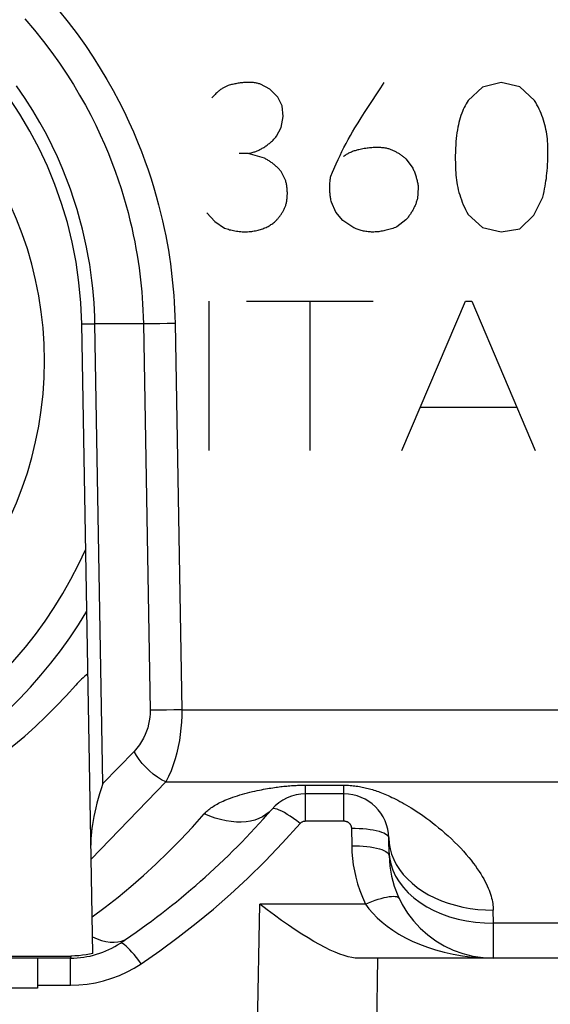
# Model space of a CAD drawing. Units: millimetres. Extents: x 47 to 196, y 67 to 206.
# Drawn here: x 140 to 144, y 176 to 182 of the extents above; entities that cross this region are included whole.
import ezdxf

# ---------------------------------------------------------------- set-up
doc = ezdxf.new("R2010")
doc.units = ezdxf.units.MM
doc.header["$LTSCALE"] = 16.335
doc.layers.get('0').update_dxf_attribs({"linetype": 'CONTINUOUS'})
for name, color, linetype in [('ASSI', 7, 'CONTINUOUS'), ('CURVE', 7, 'CONTINUOUS'), ('RACCORDO', 7, 'CONTINUOUS')]:
    doc.layers.add(name, color=color, linetype=linetype)

msp = doc.modelspace()

# ---------------------------------------------------------------- linework, layer by layer
at = {"color": 250, "linetype": 'CONTINUOUS'}
msp.add_line((141.3754, 177.023), (153.8139, 177.023), dxfattribs=at)
at = {"layer": 'ASSI', "color": 7, "linetype": 'CONTINUOUS'}
for p, q in [((140.887, 175.8751), (140.8135, 180.0907)), ((142.5691, 176.9427), (142.3126, 176.9427)), ((142.8711, 176.5305), (142.869, 176.6479)), ((135.3869, 175.8568), (140.7408, 175.8568)), ((140.7378, 175.8427), (135.39, 175.8427)), ((140.5171, 175.8427), (140.5171, 175.6427)), ((152.6568, 175.8427), (142.6663, 175.8427)), ((142.7947, 175.8427), (142.7859, 175.3375)), ((140.5171, 175.6427), (135.6171, 175.6427))]:
    msp.add_line(p, q, dxfattribs=at)
at = {"layer": 'ASSI', "color": 250, "linetype": 'CONTINUOUS'}
for p, q in [((140.8677, 180.0903), (140.9013, 180.0907)), ((141.245, 180.0907), (140.9013, 180.0907)), ((140.955, 177.0118), (140.9013, 180.0907)), ((141.2257, 180.0907), (141.2708, 177.5035)), ((141.2878, 180.091), (141.245, 180.0907)), ((141.3352, 180.0914), (141.2878, 180.091)), ((141.3857, 180.0921), (141.3352, 180.0914)), ((141.4377, 180.0929), (141.3857, 180.0921)), ((141.4377, 180.0929), (141.4829, 177.5057)), ((141.3803, 177.5042), (141.333, 177.5038)), ((141.4308, 177.5049), (141.3803, 177.5042)), ((141.4829, 177.5057), (141.4308, 177.5049)), ((141.4829, 177.5057), (157.6948, 177.5057)), ((141.1634, 177.2277), (140.955, 177.0118)), ((141.3754, 177.023), (140.876, 176.5055)), ((141.3754, 177.023), (153.8139, 177.023)), ((142.3018, 177.0013), (142.5691, 177.0013)), ((142.3126, 176.7616), (142.3126, 177.0013)), ((142.5691, 176.7616), (142.5691, 177.0013)), ((142.3126, 176.7616), (142.5691, 176.7616)), ((142.6191, 176.7125), (142.6211, 176.595)), ((142.8696, 176.5377), (142.8711, 176.5305)), ((142.8706, 176.5598), (142.8739, 176.517)), ((142.8882, 176.539), (142.9022, 176.5037)), ((141.9882, 175.26), (142.0047, 176.2049)), ((142.7124, 176.2049), (142.0047, 176.2049)), ((143.5704, 176.077), (143.5689, 176.1652)), ((152.6573, 176.077), (143.5704, 176.077)), ((143.571, 175.8427), (143.5704, 176.077)), ((141.0761, 175.9453), (141.0716, 175.9441)), ((141.1007, 175.9659), (141.1205, 175.9773)), ((140.7378, 175.6616), (140.7378, 175.8427)), ((140.5171, 175.6616), (140.7378, 175.6616))]:
    msp.add_line(p, q, dxfattribs=at)
for points in [[(140.6582, 182.1902), (140.7225, 182.1107), (140.7821, 182.0318), (140.8378, 181.954), (140.8895, 181.8773), (140.9373, 181.8016), (140.9818, 181.7273), (141.023, 181.6544), (141.061, 181.5827), (141.0964, 181.5125), (141.1291, 181.4437), (141.1591, 181.3764), (141.1869, 181.3104), (141.2126, 181.2459), (141.2361, 181.1828), (141.2578, 181.1211), (141.2778, 181.0608), (141.2959, 181.002), (141.3126, 180.9447), (141.3278, 180.8888), (141.3415, 180.8344), (141.3541, 180.7814), (141.3655, 180.7298), (141.3756, 180.6795), (141.3848, 180.6307), (141.3931, 180.5833), (141.4003, 180.5374), (141.4068, 180.4925), (141.4125, 180.4493), (141.4175, 180.4071), (141.4219, 180.3648), (141.4259, 180.3224), (141.4293, 180.2797), (141.4322, 180.2355), (141.4346, 180.1895), (141.4364, 180.1419), (141.4377, 180.0929)], [(140.4314, 182.1322), (140.496, 182.0569), (140.5562, 181.9822), (140.6122, 181.9083), (140.6643, 181.8353), (140.7126, 181.7633), (140.7575, 181.6925), (140.7991, 181.6228), (140.8377, 181.5543), (140.8734, 181.4872), (140.9065, 181.4214), (140.937, 181.3568), (140.9652, 181.2937), (140.9913, 181.2319), (141.0153, 181.1714), (141.0373, 181.1123), (141.0576, 181.0544), (141.0762, 180.9979), (141.0933, 180.9428), (141.1088, 180.889), (141.123, 180.8366), (141.1359, 180.7856), (141.1476, 180.7359), (141.1583, 180.6875), (141.1678, 180.6404), (141.1764, 180.5946), (141.1841, 180.5502), (141.1909, 180.5072), (141.1969, 180.4652), (141.2022, 180.4246), (141.2068, 180.3852), (141.211, 180.3455), (141.2147, 180.3057), (141.2178, 180.2657), (141.2206, 180.2244), (141.2228, 180.1812), (141.2246, 180.1367), (141.2257, 180.0907)], [(140.9013, 180.0907), (140.9001, 180.1368), (140.8981, 180.1837), (140.8953, 180.2316), (140.8916, 180.28), (140.887, 180.3294), (140.8813, 180.3805), (140.8744, 180.4335), (140.8663, 180.4883), (140.8566, 180.5449), (140.8454, 180.6033), (140.8326, 180.6636), (140.8179, 180.7257), (140.8011, 180.7899), (140.7822, 180.8558), (140.761, 180.9234), (140.7375, 180.9923), (140.7114, 181.0627), (140.6824, 181.1348), (140.6505, 181.2083), (140.6154, 181.2832), (140.5765, 181.36), (140.5336, 181.4386), (140.4865, 181.5188), (140.4346, 181.6008), (140.3773, 181.6845)], [(140.8135, 180.0907), (140.8146, 180.0905), (140.818, 180.0903), (140.8237, 180.0902), (140.8315, 180.0902), (140.8416, 180.0902), (140.8677, 180.0903)], [(141.2708, 177.5035), (141.2706, 177.4799), (141.2689, 177.4563), (141.2657, 177.4328), (141.2612, 177.4095), (141.2553, 177.3862), (141.2476, 177.363), (141.2382, 177.3396), (141.2272, 177.3163), (141.2142, 177.2934), (141.1992, 177.2711), (141.1822, 177.2492), (141.1634, 177.2277)], [(141.333, 177.5038), (141.2901, 177.5036), (141.2708, 177.5035)], [(141.4829, 177.5057), (141.4827, 177.4646), (141.481, 177.4232), (141.4778, 177.382), (141.4733, 177.3411), (141.4673, 177.3005), (141.4597, 177.2597), (141.4503, 177.2188), (141.4392, 177.1781), (141.4262, 177.1379), (141.4112, 177.0984), (141.3943, 177.06), (141.3754, 177.023)], [(141.3754, 177.023), (141.3472, 177.038), (141.3194, 177.0555), (141.2923, 177.0754), (141.2662, 177.0974), (141.2416, 177.1212), (141.2187, 177.1464), (141.1979, 177.1728), (141.1794, 177.2), (141.1634, 177.2277)], [(141.6329, 176.8083), (141.6386, 176.8146), (141.6446, 176.8208), (141.6509, 176.8268), (141.6574, 176.8326), (141.6642, 176.8382), (141.6712, 176.8437), (141.6786, 176.8491), (141.6861, 176.8544), (141.6941, 176.8596), (141.7022, 176.8647), (141.7108, 176.8698), (141.7197, 176.8748), (141.7291, 176.8798), (141.7389, 176.8848), (141.7493, 176.8898), (141.7602, 176.8949), (141.7718, 176.8999), (141.7839, 176.905), (141.7968, 176.9101), (141.8103, 176.9152), (141.8245, 176.9203), (141.8397, 176.9255), (141.8556, 176.9307), (141.8719, 176.9357), (141.8887, 176.9406), (141.9058, 176.9454), (141.9227, 176.9499), (141.9395, 176.9541), (141.9561, 176.9581), (141.9722, 176.9618), (141.9876, 176.9651), (142.0025, 176.9682), (142.0168, 176.9711), (142.0305, 176.9738), (142.0436, 176.9762), (142.0564, 176.9784), (142.0686, 176.9805), (142.0805, 176.9824), (142.092, 176.9842), (142.1032, 176.9858), (142.1141, 176.9874), (142.1248, 176.9888), (142.1353, 176.9902), (142.1456, 176.9914), (142.1559, 176.9926), (142.1661, 176.9937), (142.1762, 176.9947), (142.1864, 176.9956), (142.1966, 176.9965), (142.2068, 176.9973), (142.217, 176.9981), (142.2274, 176.9987), (142.2379, 176.9993), (142.2484, 176.9998), (142.259, 177.0003), (142.2697, 177.0007), (142.2804, 177.0009), (142.2911, 177.0011), (142.3018, 177.0013)], [(142.5691, 177.0013), (142.5795, 177.0012), (142.5899, 177.0009), (142.6004, 177.0005), (142.6107, 176.9998), (142.6211, 176.999), (142.6314, 176.998), (142.6417, 176.9969), (142.6519, 176.9956), (142.662, 176.9941)], [(142.662, 176.9941), (142.6721, 176.9925), (142.6821, 176.9907), (142.6919, 176.9888), (142.7017, 176.9867), (142.7114, 176.9845), (142.721, 176.9822), (142.7307, 176.9798), (142.7403, 176.9772), (142.7499, 176.9744), (142.7596, 176.9715), (142.7694, 176.9685), (142.7794, 176.9652), (142.7895, 176.9618), (142.7997, 176.9581), (142.8102, 176.9543), (142.8209, 176.9502), (142.8318, 176.9458), (142.843, 176.9412), (142.8545, 176.9363), (142.8662, 176.9311), (142.8783, 176.9256), (142.8907, 176.9198), (142.9035, 176.9136), (142.9166, 176.907), (142.9301, 176.9001), (142.944, 176.8927), (142.9583, 176.8849), (142.9731, 176.8766), (142.9882, 176.8678), (143.0038, 176.8585), (143.0199, 176.8487), (143.0364, 176.8383), (143.0532, 176.8274), (143.0704, 176.816), (143.088, 176.804), (143.1061, 176.7913), (143.1245, 176.7779), (143.1434, 176.7639), (143.1628, 176.7491), (143.1828, 176.7333), (143.2033, 176.7166), (143.2242, 176.699), (143.2456, 176.6804), (143.2673, 176.661), (143.2887, 176.641), (143.3099, 176.6205), (143.3308, 176.5996), (143.3508, 176.5788), (143.3696, 176.5583), (143.3875, 176.5381), (143.4044, 176.5181), (143.4203, 176.4986), (143.4352, 176.4793), (143.4492, 176.4605), (143.4622, 176.4422), (143.4742, 176.4243), (143.4854, 176.4069), (143.4956, 176.3899), (143.505, 176.3735), (143.5136, 176.3575), (143.5214, 176.342), (143.5285, 176.3269), (143.535, 176.3122), (143.5407, 176.298), (143.5458, 176.2841), (143.5504, 176.2707), (143.5543, 176.2577), (143.5578, 176.245), (143.5607, 176.2327), (143.5631, 176.2207), (143.5651, 176.2091), (143.5667, 176.1978), (143.5678, 176.1866), (143.5686, 176.1758), (143.5689, 176.1652)], [(142.2749, 176.7444), (142.2527, 176.7617), (142.2308, 176.7779), (142.2095, 176.7927), (142.1891, 176.8059), (142.1699, 176.8174), (142.152, 176.827), (142.1358, 176.8345), (142.1214, 176.8399), (142.1091, 176.8432), (142.0991, 176.8441), (142.0913, 176.8429), (142.0861, 176.8393)], [(140.8828, 176.1197), (140.9699, 176.1846), (141.0563, 176.2524), (141.1417, 176.3231), (141.2264, 176.3967), (141.3102, 176.4731), (141.3927, 176.5525), (141.474, 176.6348), (141.5541, 176.7201), (141.6329, 176.8083)], [(142.0861, 176.8393), (142.0677, 176.8206), (142.047, 176.804), (142.0242, 176.7896), (141.9992, 176.7776), (141.9724, 176.768), (141.9438, 176.7608), (141.9135, 176.7562), (141.8817, 176.754), (141.8487, 176.7543), (141.8145, 176.7572), (141.7793, 176.7626), (141.7434, 176.7704), (141.7069, 176.7807), (141.67, 176.7934), (141.6329, 176.8083)], [(141.2106, 175.8053), (141.3366, 175.8923), (141.4598, 175.9827), (141.5801, 176.0763), (141.6965, 176.1719), (141.81, 176.2708), (141.9242, 176.3771), (142.0404, 176.4922), (142.1573, 176.6146), (142.2749, 176.7444)], [(142.2749, 176.7444), (142.2774, 176.747), (142.28, 176.7495), (142.2827, 176.7516), (142.2855, 176.7536), (142.2884, 176.7553), (142.2914, 176.7569), (142.2946, 176.7582), (142.2979, 176.7594), (142.3013, 176.7603), (142.305, 176.761), (142.3087, 176.7614), (142.3126, 176.7616)], [(142.5691, 176.7616), (142.5725, 176.7615), (142.5759, 176.7611), (142.579, 176.7606), (142.582, 176.7599), (142.5848, 176.7591), (142.5875, 176.7581), (142.59, 176.7571), (142.5923, 176.7559), (142.5945, 176.7547), (142.5966, 176.7534), (142.5985, 176.752), (142.6003, 176.7507), (142.602, 176.7493), (142.6035, 176.7478), (142.605, 176.7464), (142.6063, 176.745), (142.6075, 176.7436), (142.6086, 176.7422), (142.6097, 176.7408), (142.6106, 176.7395), (142.6115, 176.7381), (142.6123, 176.7367), (142.6131, 176.7353), (142.6138, 176.7339), (142.6145, 176.7324), (142.6152, 176.731), (142.6158, 176.7295), (142.6163, 176.7279), (142.6169, 176.7263), (142.6174, 176.7246), (142.6178, 176.7228), (142.6182, 176.721), (142.6185, 176.719), (142.6188, 176.7169), (142.6189, 176.7148), (142.6191, 176.7125)], [(142.6191, 176.7125), (142.6451, 176.7125), (142.6709, 176.7118), (142.6961, 176.7104), (142.7204, 176.7082), (142.7437, 176.7053), (142.7656, 176.7018), (142.7859, 176.6976), (142.8044, 176.6928), (142.8209, 176.6875), (142.8351, 176.6817), (142.847, 176.6755), (142.8565, 176.669), (142.8633, 176.6621), (142.8675, 176.6551), (142.869, 176.6479)], [(142.869, 176.6479), (142.8716, 176.6113), (142.878, 176.5749), (142.8882, 176.539)], [(142.6211, 176.595), (142.6472, 176.5951), (142.6729, 176.5944), (142.6981, 176.5929), (142.7225, 176.5908), (142.7457, 176.5879), (142.7676, 176.5843), (142.7879, 176.5801), (142.8064, 176.5754), (142.8229, 176.5701), (142.8372, 176.5643), (142.8491, 176.5581), (142.8585, 176.5515), (142.8654, 176.5447), (142.8696, 176.5377)], [(142.6211, 176.595), (142.6227, 176.5531), (142.6262, 176.511), (142.6317, 176.4689), (142.639, 176.4269), (142.6483, 176.3848), (142.6601, 176.3416), (142.6749, 176.2971), (142.6923, 176.2515), (142.7124, 176.2049)], [(142.8739, 176.517), (142.8825, 176.4747), (142.8963, 176.4331)], [(142.9022, 176.5037), (142.9198, 176.4693), (142.941, 176.436), (142.9656, 176.4039), (142.9936, 176.3732), (143.0248, 176.3441), (143.0589, 176.3167), (143.0958, 176.2912), (143.1354, 176.2678), (143.1773, 176.2465), (143.2214, 176.2275), (143.2674, 176.2108), (143.3151, 176.1967), (143.3642, 176.1851), (143.4144, 176.1761), (143.4654, 176.1697), (143.517, 176.1661), (143.5689, 176.1652)], [(142.8963, 176.4331), (142.915, 176.3925), (142.9387, 176.3533), (142.9672, 176.3157), (143.0001, 176.2801), (143.0374, 176.2466), (143.0786, 176.2156), (143.1235, 176.1872), (143.1717, 176.1617), (143.223, 176.1393), (143.2768, 176.1201), (143.3329, 176.1043), (143.3907, 176.0921), (143.4499, 176.0834), (143.5099, 176.0784), (143.5704, 176.077)], [(142.7124, 176.2049), (142.7344, 176.2142), (142.7562, 176.2228), (142.7776, 176.2305), (142.7984, 176.2374), (142.8183, 176.2433), (142.8373, 176.2483), (142.8551, 176.2521), (142.8716, 176.2549), (142.8866, 176.2566), (142.8999, 176.2571), (142.9115, 176.2565), (142.9212, 176.2548), (142.929, 176.2519), (142.9347, 176.248), (142.9384, 176.243)], [(142.7124, 176.2049), (142.7361, 176.1739), (142.7625, 176.1435), (142.7918, 176.1137), (142.824, 176.0848), (142.8589, 176.0568), (142.8967, 176.0299), (142.9373, 176.0042), (142.9807, 175.9798), (143.027, 175.9568), (143.0759, 175.9355), (143.1276, 175.9159), (143.1822, 175.8982), (143.2396, 175.8825), (143.2999, 175.8691), (143.3632, 175.858), (143.4295, 175.8497), (143.4987, 175.8445), (143.571, 175.8427)], [(140.8851, 175.9853), (140.9161, 175.9721), (140.9463, 175.9619), (140.9754, 175.9548)], [(140.9754, 175.9548), (141.0035, 175.9508), (141.0301, 175.9499), (141.0553, 175.9521), (141.0789, 175.9575), (141.1007, 175.9659)], [(141.2106, 175.8053), (141.1947, 175.8268), (141.179, 175.8473), (141.1637, 175.8663), (141.1489, 175.8837), (141.135, 175.8993), (141.1219, 175.9129), (141.11, 175.9242), (141.0993, 175.9332), (141.09, 175.9398), (141.0823, 175.9438), (141.0761, 175.9453)], [(140.7406, 175.8568), (140.7399, 175.8526), (140.7393, 175.8491), (140.7388, 175.8464), (140.7384, 175.8443), (140.738, 175.8431), (140.7378, 175.8427)], [(140.7378, 175.6616), (140.7941, 175.6635), (140.8499, 175.669), (140.905, 175.6782), (140.9599, 175.6913), (141.0141, 175.708), (141.0665, 175.7278), (141.1165, 175.7505), (141.1645, 175.7763), (141.2106, 175.8053)]]:
    msp.add_lwpolyline(points, dxfattribs=at)
at = {"layer": 'ASSI', "color": 7, "linetype": 'CONTINUOUS'}
for points in [[(140.955, 177.0118), (140.9434, 176.9773), (140.9329, 176.9437), (140.9235, 176.9112), (140.9149, 176.8798), (140.9073, 176.8495), (140.9006, 176.8202), (140.8946, 176.7919), (140.8895, 176.7645), (140.8851, 176.7381), (140.8815, 176.7127), (140.8786, 176.6882), (140.8765, 176.6648), (140.8751, 176.6422), (140.8744, 176.6207), (140.8744, 176.6001)], [(142.6663, 175.8427), (142.6451, 175.8438), (142.6219, 175.847), (142.5968, 175.8525), (142.5697, 175.8603), (142.5407, 175.8703), (142.5099, 175.8826), (142.4772, 175.8972), (142.4427, 175.9141), (142.4064, 175.9333), (142.3683, 175.9548), (142.3284, 175.9785), (142.2868, 176.0045), (142.2433, 176.0328), (142.1982, 176.0633), (142.1517, 176.0959), (142.104, 176.1304), (142.055, 176.1668), (142.0047, 176.2049)], [(140.887, 175.8751), (140.8649, 175.8698), (140.8419, 175.8654), (140.818, 175.8619), (140.7931, 175.8593), (140.7674, 175.8576), (140.7408, 175.8568)]]:
    msp.add_lwpolyline(points, dxfattribs=at)
for centre, radius, start, end in [((138.0639, 180.0427), 2.75, 1, 179), ((141.1493, 177.3427), 0.5, 126.14983, 138.81164), ((138.0639, 180.0427), 3.6, 221.18836, 318.81164), ((142.3126, 176.6427), 0.3, 90, 139.04781), ((142.5691, 176.6427), 0.3, 1, 90), ((138.2343, 180.182), 5.1, 303.80259, 319.04781), ((143.571, 176.5427), 0.7, 181, 270), ((140.7378, 176.4427), 0.6, 270, 303.80259)]:
    msp.add_arc(centre, radius, start, end, dxfattribs=at)
at = {"layer": 'CURVE', "color": 250, "linetype": 'CONTINUOUS'}
for p, q in [((142.0731, 181.6627), (142.01, 181.695)), ((142.1254, 181.6089), (142.0731, 181.6627)), ((143.4962, 181.6766), (143.4008, 181.5873)), ((143.6223, 181.7058), (143.4962, 181.6766)), ((143.7469, 181.6781), (143.6223, 181.7058)), ((143.8454, 181.5858), (143.7469, 181.6781)), ((142.1546, 181.5504), (142.1254, 181.6089)), ((142.1623, 181.4796), (142.1546, 181.5504)), ((142.1485, 181.4058), (142.1623, 181.4796)), ((142.1177, 181.3473), (142.1485, 181.4058)), ((141.9285, 181.2319), (141.8669, 181.2319)), ((142.0362, 181.1996), (141.9285, 181.2319)), ((142.9839, 181.1966), (143.0269, 181.1396)), ((142.1793, 181.0473), (142.1485, 181.1104)), ((142.4808, 181.0796), (142.4932, 181.1073)), ((143.0669, 181.0027), (143.0608, 180.9289)), ((143.8408, 180.8181), (143.9008, 180.9396)), ((142.5146, 180.8381), (142.4854, 180.9058)), ((141.65, 180.835), (141.7039, 180.775)), ((142.5623, 180.7827), (142.5146, 180.8381)), ((143.4008, 180.8227), (143.4962, 180.735)), ((143.7469, 180.7273), (143.8408, 180.8181)), ((141.7039, 180.775), (141.77, 180.7319)), ((142.6362, 180.7335), (142.5623, 180.7827)), ((142.9839, 180.7873), (142.9223, 180.7396)), ((143.4962, 180.735), (143.6208, 180.7073)), ((143.6208, 180.7073), (143.7469, 180.7273)), ((141.6639, 180.2427), (141.6639, 179.2427)), ((141.9162, 180.2427), (142.7639, 180.2427)), ((142.3439, 179.2427), (142.3439, 180.2427)), ((142.9577, 179.2427), (143.3823, 180.2427)), ((143.3823, 180.2427), (143.4254, 180.2427)), ((143.4254, 180.2427), (143.85, 179.2427)), ((143.0808, 179.5335), (143.7269, 179.5335))]:
    msp.add_line(p, q, dxfattribs=at)
for points in [[(142.01, 181.695), (142.0048, 181.6969), (141.9995, 181.6987), (141.9941, 181.7002), (141.9887, 181.7016), (141.9833, 181.7029), (141.9764, 181.7043), (141.9694, 181.7054), (141.9624, 181.7063), (141.9552, 181.707), (141.9481, 181.7075), (141.9408, 181.7079), (141.9336, 181.708), (141.9263, 181.7079), (141.9189, 181.7077), (141.9116, 181.7073), (141.9042, 181.7068), (141.8968, 181.7062), (141.8895, 181.7054), (141.8822, 181.7046), (141.8748, 181.7037), (141.8675, 181.7027), (141.8601, 181.7016), (141.8528, 181.7004), (141.8454, 181.6991), (141.8381, 181.6977), (141.8307, 181.6962), (141.8233, 181.6945), (141.816, 181.6927), (141.8086, 181.6907), (141.8014, 181.6885), (141.7942, 181.6861), (141.7894, 181.6844), (141.7847, 181.6826), (141.7801, 181.6806), (141.7755, 181.6785), (141.771, 181.6763), (141.7665, 181.6739), (141.7621, 181.6715), (141.7577, 181.6689), (141.7534, 181.6661), (141.7483, 181.6627), (141.7433, 181.6592), (141.7384, 181.6555), (141.7336, 181.6518), (141.7288, 181.6479), (141.723, 181.6429), (141.7174, 181.6377), (141.7118, 181.6324), (141.7064, 181.627), (141.6993, 181.6196), (141.6923, 181.6121), (141.6854, 181.6043)], [(142.7942, 181.6388), (142.8161, 181.6722), (142.8377, 181.7058)], [(142.4932, 181.1073), (142.5177, 181.1626), (142.5301, 181.1902), (142.5427, 181.2176), (142.5558, 181.2448), (142.5692, 181.2718), (142.5832, 181.2985), (142.5975, 181.325), (142.6122, 181.3512), (142.6273, 181.3773), (142.6427, 181.4031), (142.6636, 181.4373), (142.6849, 181.4713), (142.7065, 181.505), (142.7283, 181.5386), (142.7503, 181.572), (142.7942, 181.6388)], [(143.4008, 181.5873), (143.3934, 181.5755), (143.3865, 181.5635), (143.38, 181.5513), (143.3739, 181.5389), (143.3682, 181.5264), (143.3629, 181.5137), (143.3579, 181.5009), (143.3525, 181.4858), (143.3476, 181.4704), (143.3431, 181.455), (143.339, 181.4394), (143.3353, 181.4238), (143.332, 181.408), (143.3286, 181.3891), (143.3256, 181.3701), (143.3231, 181.351), (143.3209, 181.3319), (143.3192, 181.3128), (143.3174, 181.2888), (143.3161, 181.2648), (143.3152, 181.2407), (143.3148, 181.2166), (143.3148, 181.1924), (143.3152, 181.1682), (143.316, 181.1439), (143.3172, 181.1195), (143.3182, 181.1031), (143.3194, 181.0867), (143.321, 181.0703), (143.3228, 181.0539), (143.3251, 181.0374), (143.3278, 181.0209), (143.3311, 181.0043), (143.3349, 180.9877), (143.3393, 180.9711), (143.3441, 180.9545), (143.3495, 180.938), (143.3554, 180.9214), (143.3617, 180.9049), (143.3685, 180.8884), (143.3759, 180.872), (143.3837, 180.8555), (143.392, 180.8391), (143.4008, 180.8227)], [(143.9008, 180.9396), (143.9053, 180.9579), (143.9094, 180.9761), (143.9131, 180.9942), (143.9164, 181.0121), (143.9194, 181.0299), (143.9221, 181.0475), (143.9244, 181.0649), (143.9265, 181.0822), (143.9283, 181.0994), (143.9299, 181.1164), (143.9315, 181.1375), (143.9328, 181.1584), (143.9338, 181.1792), (143.9346, 181.1998), (143.9351, 181.2202), (143.9353, 181.2406), (143.9352, 181.2609), (143.9347, 181.2811), (143.934, 181.2972), (143.9329, 181.3133), (143.9316, 181.3293), (143.9298, 181.3453), (143.9276, 181.3612), (143.925, 181.377), (143.922, 181.3928), (143.9186, 181.4085), (143.9147, 181.424), (143.9104, 181.4395), (143.9057, 181.4548), (143.9005, 181.47), (143.895, 181.485), (143.8891, 181.4999), (143.8827, 181.5146), (143.8761, 181.5292), (143.869, 181.5436), (143.8615, 181.5578), (143.8537, 181.5719), (143.8454, 181.5858)], [(141.9285, 181.2319), (141.9351, 181.2332), (141.9417, 181.2346), (141.9483, 181.2362), (141.9548, 181.238), (141.9614, 181.2399), (141.9669, 181.2416), (141.9724, 181.2435), (141.9779, 181.2455), (141.9834, 181.2476), (141.989, 181.2499), (141.9945, 181.2522), (142, 181.2548), (142.0056, 181.2574), (142.0111, 181.2602), (142.0166, 181.2631), (142.0221, 181.2662), (142.0276, 181.2693), (142.033, 181.2726), (142.0384, 181.2761), (142.0438, 181.2796), (142.0491, 181.2833), (142.0544, 181.2871), (142.0596, 181.291), (142.0647, 181.2951), (142.0699, 181.2992), (142.0749, 181.3035), (142.0799, 181.3079), (142.0848, 181.3124), (142.0897, 181.317), (142.0945, 181.3217), (142.0993, 181.3266), (142.104, 181.3316), (142.1086, 181.3367), (142.1132, 181.3419), (142.1177, 181.3473)], [(142.5669, 181.2119), (142.5716, 181.2157), (142.5765, 181.2193), (142.5814, 181.2228), (142.5865, 181.2261), (142.5918, 181.2293), (142.5972, 181.2324), (142.6028, 181.2354), (142.6085, 181.2382), (142.6144, 181.2409), (142.6204, 181.2435), (142.6265, 181.246), (142.6327, 181.2483), (142.6391, 181.2505), (142.6456, 181.2526), (142.6522, 181.2545), (142.6578, 181.2561), (142.6634, 181.2575), (142.6692, 181.2589), (142.6779, 181.2609), (142.6869, 181.2628), (142.6959, 181.2645), (142.7052, 181.2661), (142.7146, 181.2676), (142.7241, 181.269), (142.7319, 181.2701), (142.7397, 181.271), (142.7477, 181.2718), (142.7558, 181.2725), (142.764, 181.273), (142.7723, 181.2734), (142.7807, 181.2737), (142.7892, 181.2738), (142.7978, 181.2737), (142.8066, 181.2735), (142.8139, 181.2731), (142.8213, 181.2726), (142.8288, 181.2719), (142.8363, 181.2711), (142.8439, 181.2701), (142.8516, 181.2689)], [(142.8516, 181.2689), (142.8571, 181.2673), (142.8625, 181.2656), (142.8679, 181.2639), (142.8733, 181.2621), (142.8786, 181.2601), (142.8839, 181.2581), (142.8891, 181.2561), (142.8943, 181.2539), (142.8994, 181.2517), (142.9045, 181.2493), (142.9095, 181.2469), (142.9145, 181.2444), (142.9194, 181.2418), (142.9243, 181.2392), (142.9291, 181.2364), (142.9339, 181.2336), (142.9386, 181.2306), (142.9434, 181.2276), (142.948, 181.2245), (142.9527, 181.2213), (142.9572, 181.2181), (142.9618, 181.2147), (142.9663, 181.2112), (142.9708, 181.2077), (142.9752, 181.2041), (142.9795, 181.2004), (142.9839, 181.1966)], [(142.1485, 181.1104), (142.1445, 181.1151), (142.1405, 181.1197), (142.1364, 181.1242), (142.1323, 181.1286), (142.1281, 181.1329), (142.1238, 181.1372), (142.1195, 181.1413), (142.1151, 181.1454), (142.1106, 181.1494), (142.1061, 181.1533), (142.1016, 181.1572), (142.0969, 181.1609), (142.0922, 181.1646), (142.0875, 181.1682), (142.0826, 181.1717), (142.0777, 181.1751), (142.0728, 181.1784), (142.0678, 181.1817), (142.0627, 181.1849), (142.0575, 181.188), (142.0523, 181.191), (142.047, 181.194), (142.0416, 181.1969), (142.0362, 181.1996)], [(143.0269, 181.1396), (143.0299, 181.1334), (143.0328, 181.1272), (143.0356, 181.1209), (143.0382, 181.1146), (143.0408, 181.1082), (143.0432, 181.1019), (143.0455, 181.0955), (143.0477, 181.0891), (143.0499, 181.0826), (143.0519, 181.0761), (143.0538, 181.0696), (143.0556, 181.0631), (143.0572, 181.0565), (143.0588, 181.0499), (143.0603, 181.0433), (143.0617, 181.0366), (143.0629, 181.0299), (143.0641, 181.0231), (143.0652, 181.0164), (143.0661, 181.0096), (143.0669, 181.0027)], [(142.4854, 180.9058), (142.4838, 180.913), (142.4823, 180.9202), (142.4809, 180.9274), (142.4797, 180.9346), (142.4786, 180.9418), (142.4776, 180.949), (142.4767, 180.9562), (142.476, 180.9634), (142.4753, 180.9706), (142.4748, 180.9778), (142.4745, 180.985), (142.4742, 180.9922), (142.4741, 180.9995), (142.4741, 181.0067), (142.4742, 181.0139), (142.4744, 181.0212), (142.4748, 181.0285), (142.4753, 181.0357), (142.4759, 181.043), (142.4766, 181.0503), (142.4775, 181.0576), (142.4785, 181.065), (142.4796, 181.0723), (142.4808, 181.0796)], [(142.1808, 180.8889), (142.1822, 180.8948), (142.1834, 180.9007), (142.1846, 180.9066), (142.1856, 180.9125), (142.1866, 180.9184), (142.1874, 180.9243), (142.1881, 180.9302), (142.1887, 180.9361), (142.1892, 180.9419), (142.1896, 180.9478), (142.1898, 180.9536), (142.19, 180.9595), (142.1901, 180.9653), (142.19, 180.9712), (142.1898, 180.977), (142.1896, 180.9829), (142.1892, 180.9887), (142.1887, 180.9946), (142.1881, 181.0004), (142.1874, 181.0063), (142.1865, 181.0121), (142.1856, 181.018), (142.1846, 181.0239), (142.1834, 181.0297), (142.1821, 181.0356), (142.1807, 181.0415), (142.1793, 181.0473)], [(142.1039, 180.7719), (142.1077, 180.7756), (142.1115, 180.7793), (142.1153, 180.7831), (142.1189, 180.7869), (142.1224, 180.7908), (142.1259, 180.7947), (142.1293, 180.7987), (142.1326, 180.8027), (142.1359, 180.8068), (142.139, 180.8109), (142.1421, 180.8151), (142.1451, 180.8193), (142.148, 180.8235), (142.1508, 180.8278), (142.1536, 180.8322), (142.1563, 180.8366), (142.1589, 180.8411), (142.1614, 180.8456), (142.1639, 180.8502), (142.1663, 180.8548), (142.1686, 180.8595), (142.1708, 180.8643), (142.173, 180.8691), (142.175, 180.874), (142.177, 180.8789), (142.179, 180.8838), (142.1808, 180.8889)], [(143.0608, 180.9289), (143.0591, 180.923), (143.0574, 180.9171), (143.0556, 180.9113), (143.0536, 180.9055), (143.0516, 180.8998), (143.0495, 180.8942), (143.0473, 180.8886), (143.045, 180.8831), (143.0426, 180.8776), (143.0401, 180.8722), (143.0376, 180.8668), (143.0349, 180.8615), (143.0322, 180.8562), (143.0293, 180.851), (143.0264, 180.8458), (143.0234, 180.8407), (143.0203, 180.8356), (143.0171, 180.8306), (143.0137, 180.8256), (143.0103, 180.8206), (143.0069, 180.8157), (143.0033, 180.8109), (142.9996, 180.8061), (142.9958, 180.8013), (142.9919, 180.7966), (142.9879, 180.7919), (142.9839, 180.7873)], [(141.77, 180.7319), (141.7784, 180.729), (141.7867, 180.7262), (141.795, 180.7237), (141.8032, 180.7213), (141.8114, 180.7192), (141.8196, 180.7172), (141.8294, 180.7151), (141.8391, 180.7132), (141.8488, 180.7116), (141.8585, 180.7103), (141.8681, 180.7092), (141.8776, 180.7084), (141.8871, 180.7078), (141.8965, 180.7074), (141.9059, 180.7073), (141.9151, 180.7074), (141.9243, 180.7078), (141.9333, 180.7083), (141.9423, 180.7091), (141.9511, 180.7101), (141.9599, 180.7113), (141.9685, 180.7126), (141.977, 180.7142), (141.9854, 180.716), (141.9936, 180.718), (142.0018, 180.7201), (142.0097, 180.7225), (142.0176, 180.725), (142.0252, 180.7277), (142.0328, 180.7306), (142.0401, 180.7336), (142.0473, 180.7368), (142.0543, 180.7401), (142.0611, 180.7436), (142.0677, 180.7473), (142.0742, 180.751), (142.0804, 180.7549), (142.0865, 180.7589), (142.0924, 180.7631), (142.0982, 180.7674), (142.1039, 180.7719)], [(142.9223, 180.7396), (142.9133, 180.7364), (142.9044, 180.7333), (142.8956, 180.7303), (142.8869, 180.7274), (142.8782, 180.7247), (142.8696, 180.7222), (142.861, 180.7198), (142.8524, 180.7175), (142.8439, 180.7155), (142.8354, 180.7136), (142.827, 180.7119), (142.8186, 180.7104), (142.8103, 180.709), (142.8021, 180.7079), (142.7939, 180.707), (142.7857, 180.7063), (142.7777, 180.7059), (142.7696, 180.7056), (142.7617, 180.7056), (142.7538, 180.7057), (142.7459, 180.7061), (142.7381, 180.7067), (142.7304, 180.7075), (142.7227, 180.7084), (142.7151, 180.7096), (142.7075, 180.7109), (142.7, 180.7124), (142.6926, 180.7141), (142.6853, 180.716), (142.6781, 180.718), (142.6709, 180.7201), (142.6639, 180.7225), (142.6569, 180.7249), (142.6499, 180.7276), (142.643, 180.7305), (142.6362, 180.7335)]]:
    msp.add_lwpolyline(points, dxfattribs=at)
at = {"layer": 'RACCORDO', "color": 7, "linetype": 'CONTINUOUS'}
for p, q in [((140.887, 175.8751), (140.8135, 180.0907)), ((142.5691, 176.9427), (142.3126, 176.9427)), ((142.8711, 176.5305), (142.869, 176.6479)), ((135.3869, 175.8568), (140.7408, 175.8568)), ((140.7378, 175.8427), (135.39, 175.8427)), ((152.6568, 175.8427), (142.6663, 175.8427)), ((142.7947, 175.8427), (142.7859, 175.3375))]:
    msp.add_line(p, q, dxfattribs=at)
at = {"layer": 'RACCORDO', "color": 250, "linetype": 'CONTINUOUS'}
for p, q in [((140.8677, 180.0903), (140.9013, 180.0907)), ((141.245, 180.0907), (140.9013, 180.0907)), ((140.955, 177.0118), (140.9013, 180.0907)), ((141.2257, 180.0907), (141.2708, 177.5035)), ((141.2878, 180.091), (141.245, 180.0907)), ((141.3352, 180.0914), (141.2878, 180.091)), ((141.3857, 180.0921), (141.3352, 180.0914)), ((141.4377, 180.0929), (141.3857, 180.0921)), ((141.4377, 180.0929), (141.4829, 177.5057)), ((141.3803, 177.5042), (141.333, 177.5038)), ((141.4308, 177.5049), (141.3803, 177.5042)), ((141.4829, 177.5057), (141.4308, 177.5049)), ((141.4829, 177.5057), (157.6948, 177.5057)), ((141.1634, 177.2277), (140.955, 177.0118)), ((141.3754, 177.023), (140.876, 176.5055)), ((142.3018, 177.0013), (142.5691, 177.0013)), ((142.3126, 176.7616), (142.3126, 177.0013)), ((142.5691, 176.7616), (142.5691, 177.0013)), ((142.3126, 176.7616), (142.5691, 176.7616)), ((142.6191, 176.7125), (142.6211, 176.595)), ((142.8696, 176.5377), (142.8711, 176.5305)), ((142.8706, 176.5598), (142.8739, 176.517)), ((142.8882, 176.539), (142.9022, 176.5037)), ((141.9882, 175.26), (142.0047, 176.2049)), ((142.7124, 176.2049), (142.0047, 176.2049)), ((143.5704, 176.077), (143.5689, 176.1652)), ((152.6573, 176.077), (143.5704, 176.077)), ((143.571, 175.8427), (143.5704, 176.077)), ((141.0761, 175.9453), (141.0716, 175.9441)), ((141.1007, 175.9659), (141.1205, 175.9773)), ((140.7378, 175.6616), (140.7378, 175.8427)), ((140.5171, 175.6616), (140.7378, 175.6616))]:
    msp.add_line(p, q, dxfattribs=at)
for points in [[(140.6582, 182.1902), (140.7225, 182.1107), (140.7821, 182.0318), (140.8378, 181.954), (140.8895, 181.8773), (140.9373, 181.8016), (140.9818, 181.7273), (141.023, 181.6544), (141.061, 181.5827), (141.0964, 181.5125), (141.1291, 181.4437), (141.1591, 181.3764), (141.1869, 181.3104), (141.2126, 181.2459), (141.2361, 181.1828), (141.2578, 181.1211), (141.2778, 181.0608), (141.2959, 181.002), (141.3126, 180.9447), (141.3278, 180.8888), (141.3415, 180.8344), (141.3541, 180.7814), (141.3655, 180.7298), (141.3756, 180.6795), (141.3848, 180.6307), (141.3931, 180.5833), (141.4003, 180.5374), (141.4068, 180.4925), (141.4125, 180.4493), (141.4175, 180.4071), (141.4219, 180.3648), (141.4259, 180.3224), (141.4293, 180.2797), (141.4322, 180.2355), (141.4346, 180.1895), (141.4364, 180.1419), (141.4377, 180.0929)], [(140.4314, 182.1322), (140.496, 182.0569), (140.5562, 181.9822), (140.6122, 181.9083), (140.6643, 181.8353), (140.7126, 181.7633), (140.7575, 181.6925), (140.7991, 181.6228), (140.8377, 181.5543), (140.8734, 181.4872), (140.9065, 181.4214), (140.937, 181.3568), (140.9652, 181.2937), (140.9913, 181.2319), (141.0153, 181.1714), (141.0373, 181.1123), (141.0576, 181.0544), (141.0762, 180.9979), (141.0933, 180.9428), (141.1088, 180.889), (141.123, 180.8366), (141.1359, 180.7856), (141.1476, 180.7359), (141.1583, 180.6875), (141.1678, 180.6404), (141.1764, 180.5946), (141.1841, 180.5502), (141.1909, 180.5072), (141.1969, 180.4652), (141.2022, 180.4246), (141.2068, 180.3852), (141.211, 180.3455), (141.2147, 180.3057), (141.2178, 180.2657), (141.2206, 180.2244), (141.2228, 180.1812), (141.2246, 180.1367), (141.2257, 180.0907)], [(140.9013, 180.0907), (140.9001, 180.1368), (140.8981, 180.1837), (140.8953, 180.2316), (140.8916, 180.28), (140.887, 180.3294), (140.8813, 180.3805), (140.8744, 180.4335), (140.8663, 180.4883), (140.8566, 180.5449), (140.8454, 180.6033), (140.8326, 180.6636), (140.8179, 180.7257), (140.8011, 180.7899), (140.7822, 180.8558), (140.761, 180.9234), (140.7375, 180.9923), (140.7114, 181.0627), (140.6824, 181.1348), (140.6505, 181.2083), (140.6154, 181.2832), (140.5765, 181.36), (140.5336, 181.4386), (140.4865, 181.5188), (140.4346, 181.6008), (140.3773, 181.6845)], [(140.8135, 180.0907), (140.8146, 180.0905), (140.818, 180.0903), (140.8237, 180.0902), (140.8315, 180.0902), (140.8416, 180.0902), (140.8677, 180.0903)], [(141.2708, 177.5035), (141.2706, 177.4799), (141.2689, 177.4563), (141.2657, 177.4328), (141.2612, 177.4095), (141.2553, 177.3862), (141.2476, 177.363), (141.2382, 177.3396), (141.2272, 177.3163), (141.2142, 177.2934), (141.1992, 177.2711), (141.1822, 177.2492), (141.1634, 177.2277)], [(141.333, 177.5038), (141.2901, 177.5036), (141.2708, 177.5035)], [(141.4829, 177.5057), (141.4827, 177.4646), (141.481, 177.4232), (141.4778, 177.382), (141.4733, 177.3411), (141.4673, 177.3005), (141.4597, 177.2597), (141.4503, 177.2188), (141.4392, 177.1781), (141.4262, 177.1379), (141.4112, 177.0984), (141.3943, 177.06), (141.3754, 177.023)], [(141.3754, 177.023), (141.3472, 177.038), (141.3194, 177.0555), (141.2923, 177.0754), (141.2662, 177.0974), (141.2416, 177.1212), (141.2187, 177.1464), (141.1979, 177.1728), (141.1794, 177.2), (141.1634, 177.2277)], [(141.6329, 176.8083), (141.6386, 176.8146), (141.6446, 176.8208), (141.6509, 176.8268), (141.6574, 176.8326), (141.6642, 176.8382), (141.6712, 176.8437), (141.6786, 176.8491), (141.6861, 176.8544), (141.6941, 176.8596), (141.7022, 176.8647), (141.7108, 176.8698), (141.7197, 176.8748), (141.7291, 176.8798), (141.7389, 176.8848), (141.7493, 176.8898), (141.7602, 176.8949), (141.7718, 176.8999), (141.7839, 176.905), (141.7968, 176.9101), (141.8103, 176.9152), (141.8245, 176.9203), (141.8397, 176.9255), (141.8556, 176.9307), (141.8719, 176.9357), (141.8887, 176.9406), (141.9058, 176.9454), (141.9227, 176.9499), (141.9395, 176.9541), (141.9561, 176.9581), (141.9722, 176.9618), (141.9876, 176.9651), (142.0025, 176.9682), (142.0168, 176.9711), (142.0305, 176.9738), (142.0436, 176.9762), (142.0564, 176.9784), (142.0686, 176.9805), (142.0805, 176.9824), (142.092, 176.9842), (142.1032, 176.9858), (142.1141, 176.9874), (142.1248, 176.9888), (142.1353, 176.9902), (142.1456, 176.9914), (142.1559, 176.9926), (142.1661, 176.9937), (142.1762, 176.9947), (142.1864, 176.9956), (142.1966, 176.9965), (142.2068, 176.9973), (142.217, 176.9981), (142.2274, 176.9987), (142.2379, 176.9993), (142.2484, 176.9998), (142.259, 177.0003), (142.2697, 177.0007), (142.2804, 177.0009), (142.2911, 177.0011), (142.3018, 177.0013)], [(142.5691, 177.0013), (142.5795, 177.0012), (142.5899, 177.0009), (142.6004, 177.0005), (142.6107, 176.9998), (142.6211, 176.999), (142.6314, 176.998), (142.6417, 176.9969), (142.6519, 176.9956), (142.662, 176.9941)], [(142.662, 176.9941), (142.6721, 176.9925), (142.6821, 176.9907), (142.6919, 176.9888), (142.7017, 176.9867), (142.7114, 176.9845), (142.721, 176.9822), (142.7307, 176.9798), (142.7403, 176.9772), (142.7499, 176.9744), (142.7596, 176.9715), (142.7694, 176.9685), (142.7794, 176.9652), (142.7895, 176.9618), (142.7997, 176.9581), (142.8102, 176.9543), (142.8209, 176.9502), (142.8318, 176.9458), (142.843, 176.9412), (142.8545, 176.9363), (142.8662, 176.9311), (142.8783, 176.9256), (142.8907, 176.9198), (142.9035, 176.9136), (142.9166, 176.907), (142.9301, 176.9001), (142.944, 176.8927), (142.9583, 176.8849), (142.9731, 176.8766), (142.9882, 176.8678), (143.0038, 176.8585), (143.0199, 176.8487), (143.0364, 176.8383), (143.0532, 176.8274), (143.0704, 176.816), (143.088, 176.804), (143.1061, 176.7913), (143.1245, 176.7779), (143.1434, 176.7639), (143.1628, 176.7491), (143.1828, 176.7333), (143.2033, 176.7166), (143.2242, 176.699), (143.2456, 176.6804), (143.2673, 176.661), (143.2887, 176.641), (143.3099, 176.6205), (143.3308, 176.5996), (143.3508, 176.5788), (143.3696, 176.5583), (143.3875, 176.5381), (143.4044, 176.5181), (143.4203, 176.4986), (143.4352, 176.4793), (143.4492, 176.4605), (143.4622, 176.4422), (143.4742, 176.4243), (143.4854, 176.4069), (143.4956, 176.3899), (143.505, 176.3735), (143.5136, 176.3575), (143.5214, 176.342), (143.5285, 176.3269), (143.535, 176.3122), (143.5407, 176.298), (143.5458, 176.2841), (143.5504, 176.2707), (143.5543, 176.2577), (143.5578, 176.245), (143.5607, 176.2327), (143.5631, 176.2207), (143.5651, 176.2091), (143.5667, 176.1978), (143.5678, 176.1866), (143.5686, 176.1758), (143.5689, 176.1652)], [(142.2749, 176.7444), (142.2527, 176.7617), (142.2308, 176.7779), (142.2095, 176.7927), (142.1891, 176.8059), (142.1699, 176.8174), (142.152, 176.827), (142.1358, 176.8345), (142.1214, 176.8399), (142.1091, 176.8432), (142.0991, 176.8441), (142.0913, 176.8429), (142.0861, 176.8393)], [(140.8828, 176.1197), (140.9699, 176.1846), (141.0563, 176.2524), (141.1417, 176.3231), (141.2264, 176.3967), (141.3102, 176.4731), (141.3927, 176.5525), (141.474, 176.6348), (141.5541, 176.7201), (141.6329, 176.8083)], [(142.0861, 176.8393), (142.0677, 176.8206), (142.047, 176.804), (142.0242, 176.7896), (141.9992, 176.7776), (141.9724, 176.768), (141.9438, 176.7608), (141.9135, 176.7562), (141.8817, 176.754), (141.8487, 176.7543), (141.8145, 176.7572), (141.7793, 176.7626), (141.7434, 176.7704), (141.7069, 176.7807), (141.67, 176.7934), (141.6329, 176.8083)], [(141.2106, 175.8053), (141.3366, 175.8923), (141.4598, 175.9827), (141.5801, 176.0763), (141.6965, 176.1719), (141.81, 176.2708), (141.9242, 176.3771), (142.0404, 176.4922), (142.1573, 176.6146), (142.2749, 176.7444)], [(142.2749, 176.7444), (142.2774, 176.747), (142.28, 176.7495), (142.2827, 176.7516), (142.2855, 176.7536), (142.2884, 176.7553), (142.2914, 176.7569), (142.2946, 176.7582), (142.2979, 176.7594), (142.3013, 176.7603), (142.305, 176.761), (142.3087, 176.7614), (142.3126, 176.7616)], [(142.5691, 176.7616), (142.5725, 176.7615), (142.5759, 176.7611), (142.579, 176.7606), (142.582, 176.7599), (142.5848, 176.7591), (142.5875, 176.7581), (142.59, 176.7571), (142.5923, 176.7559), (142.5945, 176.7547), (142.5966, 176.7534), (142.5985, 176.752), (142.6003, 176.7507), (142.602, 176.7493), (142.6035, 176.7478), (142.605, 176.7464), (142.6063, 176.745), (142.6075, 176.7436), (142.6086, 176.7422), (142.6097, 176.7408), (142.6106, 176.7395), (142.6115, 176.7381), (142.6123, 176.7367), (142.6131, 176.7353), (142.6138, 176.7339), (142.6145, 176.7324), (142.6152, 176.731), (142.6158, 176.7295), (142.6163, 176.7279), (142.6169, 176.7263), (142.6174, 176.7246), (142.6178, 176.7228), (142.6182, 176.721), (142.6185, 176.719), (142.6188, 176.7169), (142.6189, 176.7148), (142.6191, 176.7125)], [(142.6191, 176.7125), (142.6451, 176.7125), (142.6709, 176.7118), (142.6961, 176.7104), (142.7204, 176.7082), (142.7437, 176.7053), (142.7656, 176.7018), (142.7859, 176.6976), (142.8044, 176.6928), (142.8209, 176.6875), (142.8351, 176.6817), (142.847, 176.6755), (142.8565, 176.669), (142.8633, 176.6621), (142.8675, 176.6551), (142.869, 176.6479)], [(142.869, 176.6479), (142.8716, 176.6113), (142.878, 176.5749), (142.8882, 176.539)], [(142.6211, 176.595), (142.6472, 176.5951), (142.6729, 176.5944), (142.6981, 176.5929), (142.7225, 176.5908), (142.7457, 176.5879), (142.7676, 176.5843), (142.7879, 176.5801), (142.8064, 176.5754), (142.8229, 176.5701), (142.8372, 176.5643), (142.8491, 176.5581), (142.8585, 176.5515), (142.8654, 176.5447), (142.8696, 176.5377)], [(142.6211, 176.595), (142.6227, 176.5531), (142.6262, 176.511), (142.6317, 176.4689), (142.639, 176.4269), (142.6483, 176.3848), (142.6601, 176.3416), (142.6749, 176.2971), (142.6923, 176.2515), (142.7124, 176.2049)], [(142.8739, 176.517), (142.8825, 176.4747), (142.8963, 176.4331)], [(142.9022, 176.5037), (142.9198, 176.4693), (142.941, 176.436), (142.9656, 176.4039), (142.9936, 176.3732), (143.0248, 176.3441), (143.0589, 176.3167), (143.0958, 176.2912), (143.1354, 176.2678), (143.1773, 176.2465), (143.2214, 176.2275), (143.2674, 176.2108), (143.3151, 176.1967), (143.3642, 176.1851), (143.4144, 176.1761), (143.4654, 176.1697), (143.517, 176.1661), (143.5689, 176.1652)], [(142.8963, 176.4331), (142.915, 176.3925), (142.9387, 176.3533), (142.9672, 176.3157), (143.0001, 176.2801), (143.0374, 176.2466), (143.0786, 176.2156), (143.1235, 176.1872), (143.1717, 176.1617), (143.223, 176.1393), (143.2768, 176.1201), (143.3329, 176.1043), (143.3907, 176.0921), (143.4499, 176.0834), (143.5099, 176.0784), (143.5704, 176.077)], [(142.7124, 176.2049), (142.7344, 176.2142), (142.7562, 176.2228), (142.7776, 176.2305), (142.7984, 176.2374), (142.8183, 176.2433), (142.8373, 176.2483), (142.8551, 176.2521), (142.8716, 176.2549), (142.8866, 176.2566), (142.8999, 176.2571), (142.9115, 176.2565), (142.9212, 176.2548), (142.929, 176.2519), (142.9347, 176.248), (142.9384, 176.243)], [(142.7124, 176.2049), (142.7361, 176.1739), (142.7625, 176.1435), (142.7918, 176.1137), (142.824, 176.0848), (142.8589, 176.0568), (142.8967, 176.0299), (142.9373, 176.0042), (142.9807, 175.9798), (143.027, 175.9568), (143.0759, 175.9355), (143.1276, 175.9159), (143.1822, 175.8982), (143.2396, 175.8825), (143.2999, 175.8691), (143.3632, 175.858), (143.4295, 175.8497), (143.4987, 175.8445), (143.571, 175.8427)], [(140.8851, 175.9853), (140.9161, 175.9721), (140.9463, 175.9619), (140.9754, 175.9548)], [(140.9754, 175.9548), (141.0035, 175.9508), (141.0301, 175.9499), (141.0553, 175.9521), (141.0789, 175.9575), (141.1007, 175.9659)], [(141.2106, 175.8053), (141.1947, 175.8268), (141.179, 175.8473), (141.1637, 175.8663), (141.1489, 175.8837), (141.135, 175.8993), (141.1219, 175.9129), (141.11, 175.9242), (141.0993, 175.9332), (141.09, 175.9398), (141.0823, 175.9438), (141.0761, 175.9453)], [(140.7406, 175.8568), (140.7399, 175.8526), (140.7393, 175.8491), (140.7388, 175.8464), (140.7384, 175.8443), (140.738, 175.8431), (140.7378, 175.8427)], [(140.7378, 175.6616), (140.7941, 175.6635), (140.8499, 175.669), (140.905, 175.6782), (140.9599, 175.6913), (141.0141, 175.708), (141.0665, 175.7278), (141.1165, 175.7505), (141.1645, 175.7763), (141.2106, 175.8053)]]:
    msp.add_lwpolyline(points, dxfattribs=at)
at = {"layer": 'RACCORDO', "color": 7, "linetype": 'CONTINUOUS'}
for points in [[(140.955, 177.0118), (140.9434, 176.9773), (140.9329, 176.9437), (140.9235, 176.9112), (140.9149, 176.8798), (140.9073, 176.8495), (140.9006, 176.8202), (140.8946, 176.7919), (140.8895, 176.7645), (140.8851, 176.7381), (140.8815, 176.7127), (140.8786, 176.6882), (140.8765, 176.6648), (140.8751, 176.6422), (140.8744, 176.6207), (140.8744, 176.6001)], [(142.6663, 175.8427), (142.6451, 175.8438), (142.6219, 175.847), (142.5968, 175.8525), (142.5697, 175.8603), (142.5407, 175.8703), (142.5099, 175.8826), (142.4772, 175.8972), (142.4427, 175.9141), (142.4064, 175.9333), (142.3683, 175.9548), (142.3284, 175.9785), (142.2868, 176.0045), (142.2433, 176.0328), (142.1982, 176.0633), (142.1517, 176.0959), (142.104, 176.1304), (142.055, 176.1668), (142.0047, 176.2049)], [(140.887, 175.8751), (140.8649, 175.8698), (140.8419, 175.8654), (140.818, 175.8619), (140.7931, 175.8593), (140.7674, 175.8576), (140.7408, 175.8568)]]:
    msp.add_lwpolyline(points, dxfattribs=at)
for centre, radius, start, end in [((138.0639, 180.0427), 2.75, 1, 179), ((138.0639, 179.8427), 2.5, 281.53696, 78.46304), ((138.0639, 179.8427), 3.25, 211.05638, 328.94379), ((141.1493, 177.3427), 0.5, 126.14983, 138.81164), ((138.0639, 180.0427), 3.6, 221.18836, 318.81164), ((142.3126, 176.6427), 0.3, 90, 139.04781), ((142.5691, 176.6427), 0.3, 1, 90), ((138.2343, 180.182), 5.1, 303.80259, 319.04781), ((143.571, 176.5427), 0.7, 181, 270), ((140.7378, 176.4427), 0.6, 270, 303.80259)]:
    msp.add_arc(centre, radius, start, end, dxfattribs=at)
at = {"layer": 'RACCORDO', "color": 250, "linetype": 'CONTINUOUS'}
msp.add_arc((138.0639, 179.8427), 3.05, 204.44472, 335.55832, dxfattribs=at)

doc.saveas('drawing.dxf')
